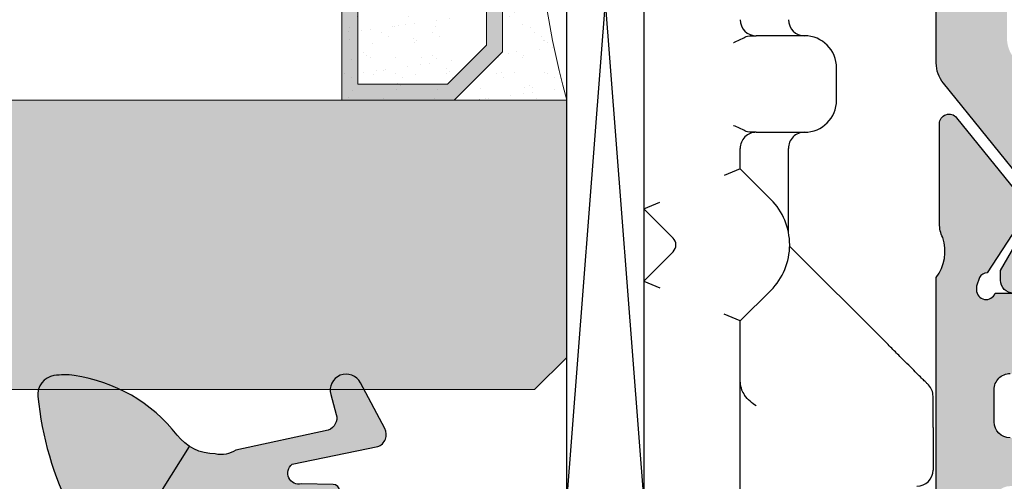
# Model space of a CAD drawing. Units: millimetres. Extents: x -3805 to 9591, y -1770 to 4531.
# Drawn here: x 1741 to 1771, y 670 to 685 of the extents above; entities that cross this region are included whole.
import ezdxf

# ---------------------------------------------------------------- set-up
doc = ezdxf.new("R2010")
doc.units = ezdxf.units.MM
doc.header["$LTSCALE"] = 0.838525
doc.layers.get('Defpoints').update_dxf_attribs({"lineweight": 5})
for name, color, linetype in [('acc', 252, 'Continuous'), ('arcering 254', 254, 'Continuous'), ('arcering_foam', 9, 'Continuous'), ('arcering_rubber', 253, 'Continuous'), ('glas', 7, 'Continuous'), ('gray', 252, 'Continuous')]:
    doc.layers.add(name, color=color, linetype=linetype)

# ---------------------------------------------------------------- blocks, each defined once
blk = doc.blocks.new('A-06-100')
at = {"layer": 'acc'}
for p, q in [((7.190503354086017, 8.999999999993037), (0.7060333287059608, 9.000000000019654)), ((10.27573593098495, 8.99999999998498), (7.190503354086017, 8.999999999993037)), ((10.27573593098495, 8.99999999998498), (10.06862914979786, 8.49999999998552)), ((11.18786796534093, 8.087867965629016), (10.27573593098495, 8.99999999998498)), ((12.52426406840882, 8.99999999998498), (11.61213203405285, 8.087867965629016)), ((12.52426406840882, 8.999999999984986), (12.73137084959543, 8.499999999985043)), ((36.79289321850277, 8.999999999992482), (12.52426406840882, 8.99999999998498)), ((9.033095243865658, 5.999999999984979), (9.240202025053149, 6.499999999984038)), ((13.76690475552809, 5.999999999984979), (13.55979797434148, 6.499999999984908)), ((0.7060333286971501, 6.000000000039641), (7.190503354077206, 5.999999999993349)), ((7.190503354077206, 5.999999999993349), (9.033095243865658, 5.999999999984976)), ((9.033095243865658, 5.999999999984976), (9.98578643732378, 5.04730880652685)), ((12.81421356206999, 5.047308806526853), (13.76690475552809, 5.999999999984976)), ((13.76690475552809, 5.999999999984976), (14.39999999999983, 5.999999999985192)), ((14.9, 5.499999999985196), (14.9, 3.999999999992621)), ((17.90000000000001, 3.999999999992635), (17.90000000000001, 5.499999999986564)), ((8.33977889253819, 1.439778892546347), (11.36188557916227, 4.461885579143534)), ((11.79042284257824, 4.499999999984297), (14.39999999999983, 4.499999999985196)), ((15.9, 2.999999999992621), (16.90000000000001, 2.999999999992621)), ((5.725842642627439, 0), (4.399999999973685, 6.021849685566849e-12))]:
    blk.add_line(p, q, dxfattribs=at)
for centre, radius, start, end in [((11.39999999969689, 8.299999999984976), 0.299999999999997, 224.9999999999995, 315.0000000000006), ((14.39999999999998, 5.499999999985192), 0.5000000000000064, 0, 90.00000000002113), ((18.39999999999998, 5.499999999986578), 0.4999999999999938, 90.00000000002113, 180), ((11.39999999969689, 6.461522368899935), 1.999999999999997, 224.9999999999997, 315.0000000000005), ((14.39999999999998, 3.999999999985196), 0.4999999999999982, 0, 90.00000000002113), ((18.40000000000001, 3.999999999986574), 0.4999999999999948, 90.00000000002113, 180), ((15.9, 3.999999999992621), 0.9999999999999999, 180, 270), ((16.90000000000001, 3.999999999992617), 1, 270, 0), ((4.399999999975959, 0.5000000000060183), 0.5, 180, 269.9999999997394), ((6.692893218789377, 0.4999999999956053), 0.4999999999999989, 269.9999999997394, 314.9999999997445)]:
    blk.add_arc(centre, radius, start, end, dxfattribs=at)
for points, knots in [([(14.94119610014132, 5.853553390585901), (14.96741202077771, 5.901994095590503), (14.99647805986024, 5.959451732142341), (15.05277872662239, 6.07974217498451), (15.07984114908788, 6.141401556422061), (15.10622766303842, 6.204985390962822), (15.10666739655346, 6.206046012856813), (15.10710678117911, 6.207106781179178)], [0, 0, 0, 0, 0.02200511410502008, 0.02200511410502008, 0.04226970793470405, 0.04226970793470405, 0.04261341588203458, 0.04261341588203458, 0.04261341588203458, 0.04261341588203458]), ([(17.69289321881951, 6.207106781179178), (17.69333260344516, 6.20604601285681), (17.69377233696019, 6.204985390962825), (17.72015885091093, 6.141401556421769), (17.74722127337651, 6.079742174984272), (17.80352194013867, 5.959451732142398), (17.83258797922127, 5.901994095590521), (17.85880389985775, 5.853553390585898)], [-0.0003444502075336667, -0.0003444502075336667, -0.0003444502075336667, -0.0003444502075336667, 0, 0, 0.0203083565697043, 0.0203083565697043, 0.04236099218432689, 0.04236099218432689, 0.04236099218432689, 0.04236099218432689]), ([(6.392156741647822, 5.499999999996973), (6.392814532641379, 5.501012735482789), (6.393473852999504, 5.502025475558263), (6.436423652066763, 5.567845014060026), (6.485798120452356, 5.633878217310546), (6.594708140795062, 5.756297261437055), (6.656069808524647, 5.815149420202218), (6.72287565553256, 5.865033670648998)], [-0.05103386287153989, -0.05103386287153989, -0.05103386287153989, -0.05103386287153989, -0.0506334895959525, -0.0506334895959525, -0.02501262415935667, -0.02501262415935667, 0, 0, 0, 0]), ([(7.132050807569781, 5.999999999993612), (7.055904780870405, 5.99999999999396), (6.965998663216707, 5.98368059318306), (6.837228479805331, 5.936472446093767), (6.774384845148431, 5.903495832722996), (6.72287565553256, 5.865033670648998)], [0.07865124379685819, 0.07865124379685819, 0.07865124379685819, 0.07865124379685819, 0.1014950518066661, 0.1014950518066661, 0.1197965137056316, 0.1197965137056316, 0.1197965137056316, 0.1197965137056316]), ([(14.9, 5.499999999992617), (14.8999999999987, 5.585670872777946), (14.89551458512915, 5.688426983476035), (14.91832695601587, 5.798840550646393), (14.92705657958191, 5.827426963296709), (14.94119610014132, 5.853553390585901)], [0.1851920556327535, 0.1851920556327535, 0.1851920556327535, 0.1851920556327535, 0.2215391286907608, 0.2215391286907608, 0.2325338387703142, 0.2325338387703142, 0.2325338387703142, 0.2325338387703142]), ([(17.85880389985775, 5.853553390585898), (17.87294342041722, 5.827426963296723), (17.88167304398328, 5.798840550646418), (17.90448541487029, 5.688426983476074), (17.90000000000103, 5.58567087277796), (17.90000000000001, 5.49999999999261)], [0.1378502724957297, 0.1378502724957297, 0.1378502724957297, 0.1378502724957297, 0.1488449825752816, 0.1488449825752816, 0.1851920556332957, 0.1851920556332957, 0.1851920556332957, 0.1851920556332957])]:
    blk.add_open_spline(points, degree=3, knots=knots, dxfattribs=at)
for points in [[(7.046446609381062, 0.1464466094007548), (7.046446609381062, 0.1464466094007548), (8.33977889253819, 1.439778892546347)], [(5.725842642627439, 0), (6.692893218787104, -4.391154106997419e-12), (6.692893218787104, -4.391154106997419e-12)]]:
    blk.add_open_spline(points, degree=2, dxfattribs=at)
blk = doc.blocks.new('P-06-210')
h = blk.add_hatch(color=1)
h.dxf.hatch_style = 1
edge = h.paths.add_edge_path()
edge.add_arc((45.14863318161867, 7.049999999888094), 1.999999999999974, 89.99999999999858, 128.9999999999993, ccw=False)
edge.add_line((45.14863318161872, 9.049999999888069), (45.48660254037841, 9.049999999888069))
edge.add_arc((45.48660254037842, 10.24999999988806), 1.199999999999996, 269.9999999999996, 299.9999999999994)
edge.add_line((46.08660254037841, 9.210769515346737), (47.79999999999995, 10.19999999988807))
edge.add_line((47.79999999999995, 10.19999999988807), (48.09999999999997, 10.19999999988807))
edge.add_arc((48.09999999999997, 9.799999999888069), 0.4000000000000057, 0, 90, ccw=False)
edge.add_line((48.49999999999997, 9.799999999888069), (48.49999999999997, 9.199999999888046))
edge.add_line((48.49999999999997, 9.199999999888046), (48.39999999999998, 9.199999999888046))
edge.add_line((48.39999999999998, 9.199999999888046), (48.39999999999998, 8.624999999888086))
edge.add_line((48.39999999999998, 8.624999999888086), (47.99047375096555, 8.624999999888058))
edge.add_arc((47.69999999999999, 8.099999999888073), 0.5999999999999883, 61.04497562813908, 298.9550243718579)
edge.add_line((47.99047375096552, 7.574999999888075), (48.39999999999998, 7.574999999888075))
edge.add_line((48.39999999999998, 7.574999999888075), (48.39999999999998, 6.999999999888058))
edge.add_line((48.39999999999998, 6.999999999888058), (48.49999999999997, 6.999999999888058))
edge.add_line((48.49999999999997, 6.999999999888058), (48.49999999999997, 6.399999999888092))
edge.add_arc((48.09999999999995, 6.399999999888077), 0.4000000000000199, -89.99999999999801, 1.9895196601282805e-12, ccw=False)
edge.add_line((48.09999999999997, 5.999999999888058), (47.79999999999995, 5.999999999888058))
edge.add_line((47.79999999999995, 5.999999999888058), (46.0973720558371, 6.983012701780279))
edge.add_arc((45.84737205583709, 6.54999999988811), 0.49999999999996, 59.9999999999964, 89.99999999999919)
edge.add_line((45.8473720558371, 7.049999999888069), (45.64349561369724, 7.049999999888069))
edge.add_arc((45.64349561369721, 6.549999999888064), 0.5000000000000053, 89.99999999999675, 128.9999999999978)
edge.add_line((45.3288354181723, 6.938572980616566), (41.97520181851908, 4.222854038431091))
edge.add_arc((41.34588142746927, 4.999999999887992), 0.9999999999999323, 270, 309.0000000000016, ccw=False)
edge.add_line((41.34588142746927, 3.999999999888058), (25.65411857253068, 3.999999999888058))
edge.add_arc((25.65411857253073, 4.999999999888108), 1.000000000000051, 230.9999999999981, 269.99999999999716, ccw=False)
edge.add_line((25.02479818148083, 4.22285403843112), (21.67116458182764, 6.938572980616566))
edge.add_arc((21.35650438630272, 6.549999999888032), 0.5000000000000362, 51.00000000000387, 90.00000000000244)
edge.add_line((21.3565043863027, 7.049999999888069), (21.15262794416284, 7.049999999888069))
edge.add_arc((21.15262794416282, 6.549999999888139), 0.4999999999999298, 89.99999999999714, 119.9999999999976)
edge.add_line((20.90262794416287, 6.983012701780307), (19.19999999999999, 5.999999999888058))
edge.add_line((19.19999999999999, 5.999999999888058), (18.89999999999998, 5.999999999888086))
edge.add_arc((18.89999999999998, 6.399999999888092), 0.4000000000000057, 180, 270, ccw=False)
edge.add_line((18.49999999999997, 6.399999999888092), (18.49999999999997, 6.999999999888058))
edge.add_line((18.49999999999997, 6.999999999888058), (18.59999999999997, 6.999999999888058))
edge.add_line((18.59999999999997, 6.999999999888058), (18.59999999999997, 7.574999999888075))
edge.add_line((18.59999999999997, 7.574999999888075), (19.00952624903442, 7.574999999888046))
edge.add_arc((19.29999999999998, 8.099999999888066), 0.6000000000000194, 241.0449756281407, 478.9550243718592)
edge.add_line((19.00952624903442, 8.624999999888086), (18.59999999999997, 8.624999999888086))
edge.add_line((18.59999999999997, 8.624999999888086), (18.59999999999997, 9.199999999888046))
edge.add_line((18.59999999999997, 9.199999999888046), (18.49999999999997, 9.199999999888046))
edge.add_line((18.49999999999997, 9.199999999888046), (18.49999999999997, 9.799999999888069))
edge.add_arc((18.89999999999998, 9.799999999888069), 0.4000000000000057, 90, 180, ccw=False)
edge.add_line((18.89999999999998, 10.19999999988807), (19.19999999999999, 10.19999999988807))
edge.add_line((19.19999999999999, 10.19999999988807), (20.91339745962154, 9.210769515346765))
edge.add_arc((21.51339745962157, 10.24999999988805), 1.19999999999998, 239.9999999999976, 269.9999999999982)
edge.add_line((21.51339745962153, 9.049999999888069), (21.85136681838122, 9.049999999888069))
edge.add_arc((21.85136681838125, 7.049999999888114), 1.999999999999955, 51.0000000000004, 90.00000000000068, ccw=False)
edge.add_line((23.11000760048088, 8.60429192280203), (25.80385904104838, 6.42285403843108))
edge.add_arc((26.43317943209817, 7.19999999988802), 0.9999999999999447, 231.0000000000011, 270.0000000000016)
edge.add_line((26.4331794320982, 6.199999999888075), (40.56682056790174, 6.199999999888075))
edge.add_arc((40.56682056790175, 7.199999999888005), 0.9999999999999307, 269.9999999999996, 308.9999999999991)
edge.add_line((41.19614095895153, 6.42285403843108), (43.88999239951903, 8.60429192280203))
edge = h.paths.add_edge_path()
edge.add_arc((21.85136681838119, 39.45000000000019), 2.000000000000021, 270.0000000000009, 309.00000000000017, ccw=False)
edge.add_line((21.85136681838122, 37.45000000000017), (21.51339745962153, 37.4500000000002))
edge.add_arc((21.51339745962155, 36.25000000000017), 1.200000000000031, 90.00000000000118, 120.0000000000017)
edge.add_line((20.91339745962151, 37.28923048454151), (19.19999999999999, 36.3000000000002))
edge.add_line((19.19999999999999, 36.3000000000002), (18.89999999999998, 36.30000000000017))
edge.add_arc((18.89999999999998, 36.70000000000017), 0.4000000000000057, 180, 270, ccw=False)
edge.add_line((18.49999999999997, 36.70000000000017), (18.49999999999997, 37.3000000000002))
edge.add_line((18.49999999999997, 37.3000000000002), (18.59999999999997, 37.3000000000002))
edge.add_line((18.59999999999997, 37.3000000000002), (18.59999999999997, 37.87500000000018))
edge.add_line((18.59999999999997, 37.87500000000018), (19.00952624903442, 37.87500000000018))
edge.add_arc((19.29999999999997, 38.40000000000018), 0.5999999999999859, 241.0449756281409, 478.9550243718591)
edge.add_line((19.00952624903442, 38.92500000000017), (18.59999999999997, 38.92500000000017))
edge.add_line((18.59999999999997, 38.92500000000017), (18.59999999999997, 39.50000000000018))
edge.add_line((18.59999999999997, 39.50000000000018), (18.49999999999997, 39.50000000000018))
edge.add_line((18.49999999999997, 39.50000000000018), (18.49999999999997, 40.10000000000018))
edge.add_arc((18.89999999999996, 40.10000000000016), 0.3999999999999915, 89.99999999999801, 179.999999999998, ccw=False)
edge.add_line((18.89999999999998, 40.50000000000016), (19.19999999999999, 40.50000000000016))
edge.add_line((19.19999999999999, 40.50000000000016), (20.90262794416284, 39.51698729810796))
edge.add_arc((21.15262794416281, 39.95000000000019), 0.4999999999999846, 240.0000000000041, 270.0000000000045)
edge.add_line((21.15262794416284, 39.4500000000002), (21.3565043863027, 39.45000000000017))
edge.add_arc((21.35650438630267, 39.95000000000017), 0.5, 270.0000000000037, 309.0000000000031)
edge.add_line((21.67116458182761, 39.5614270192717), (25.0247981814808, 42.27714596145715))
edge.add_arc((25.65411857253069, 41.50000000000019), 1.00000000000002, 90.00000000000227, 129.0000000000024, ccw=False)
edge.add_line((25.65411857253065, 42.50000000000021), (41.34588142746921, 42.50000000000018))
edge.add_arc((41.34588142746918, 41.50000000000017), 1.000000000000014, 51.000000000000114, 89.99999999999841, ccw=False)
edge.add_line((41.97520181851903, 42.27714596145715), (45.32883541817222, 39.56142701927168))
edge.add_arc((45.64349561369708, 39.95000000000019), 0.4999999999999869, 231.0000000000066, 270.0000000000049)
edge.add_line((45.64349561369713, 39.4500000000002), (45.84737205583701, 39.45000000000017))
edge.add_arc((45.84737205583699, 39.9500000000002), 0.5000000000000284, 270.0000000000024, 300.000000000001)
edge.add_line((46.09737205583701, 39.51698729810796), (47.7999999999999, 40.50000000000016))
edge.add_line((47.7999999999999, 40.50000000000016), (48.09999999999988, 40.50000000000018))
edge.add_arc((48.09999999999988, 40.10000000000018), 0.4000000000000057, 0, 90, ccw=False)
edge.add_line((48.49999999999989, 40.10000000000018), (48.49999999999989, 39.50000000000018))
edge.add_line((48.49999999999989, 39.50000000000018), (48.39999999999989, 39.50000000000018))
edge.add_line((48.39999999999989, 39.50000000000018), (48.39999999999989, 38.92500000000017))
edge.add_line((48.39999999999989, 38.92500000000017), (47.99047375096541, 38.9250000000002))
edge.add_arc((47.6999999999999, 38.40000000000018), 0.5999999999999919, 61.04497562814547, 298.9550243718606)
edge.add_line((47.99047375096546, 37.87500000000018), (48.39999999999989, 37.87500000000018))
edge.add_line((48.39999999999989, 37.87500000000018), (48.39999999999989, 37.3000000000002))
edge.add_line((48.39999999999989, 37.3000000000002), (48.49999999999989, 37.3000000000002))
edge.add_line((48.49999999999989, 37.3000000000002), (48.49999999999989, 36.70000000000017))
edge.add_arc((48.09999999999989, 36.70000000000019), 0.3999999999999915, 269.99999999999795, 359.99999999999795, ccw=False)
edge.add_line((48.09999999999988, 36.3000000000002), (47.7999999999999, 36.3000000000002))
edge.add_line((47.7999999999999, 36.3000000000002), (46.08660254037832, 37.28923048454153))
edge.add_arc((45.48660254037841, 36.25000000000026), 1.199999999999916, 60.00000000000231, 90.00000000000375)
edge.add_line((45.48660254037833, 37.45000000000017), (45.14863318161864, 37.4500000000002))
edge.add_arc((45.14863318161862, 39.45000000000012), 1.999999999999915, 231.0000000000001, 270.0000000000004, ccw=False)
edge.add_line((43.889992399519, 37.89570807708624), (41.1961409589515, 40.07714596145716))
edge.add_arc((40.56682056790172, 39.30000000000025), 0.9999999999999223, 51.00000000000057, 90.00000000000203)
edge.add_line((40.56682056790169, 40.30000000000017), (26.4331794320982, 40.30000000000017))
edge.add_arc((26.43317943209818, 39.3000000000002), 0.9999999999999716, 89.99999999999899, 128.9999999999984)
edge.add_line((25.80385904104838, 40.07714596145716), (23.11000760048088, 37.89570807708624))
at = {"layer": 'arcering 254'}
h = blk.add_hatch(color=256, dxfattribs=at)
h.dxf.hatch_style = 1
edge = h.paths.add_edge_path()
edge.add_arc((6.867949192431089, 67.99999999999999), 1, 90.00000000000108, 119.99999999999571, ccw=False)
edge.add_line((6.86794919243107, 68.99999999999999), (11.00000000000045, 68.99999999988772))
edge.add_arc((11.00000000000045, 68.49999999988772), 0.5, 0, 90, ccw=False)
edge.add_line((11.50000000000045, 68.49999999988772), (11.50000000000043, 66.7875644345891))
edge.add_arc((11.20000000000057, 66.78756443458909), 0.299999999999855, -74.99999999996697, 2.6716406864579767e-12, ccw=False)
edge.add_line((11.27764571353146, 66.49778668670255), (10.57764571353127, 66.3102222520004))
edge.add_arc((10.5000000000003, 66.59999999988698), 0.2999999999999137, 180.0000000000054, 285.00000000004593, ccw=False)
edge.add_line((10.20000000000039, 66.59999999988695), (10.20000000000047, 67.19999999988725))
edge.add_arc((9.900000000000517, 67.19999999988725), 0.2999999999999545, 0, 90)
edge.add_line((9.900000000000517, 67.49999999988721), (8.800000000000182, 67.49999999988721))
edge.add_arc((8.800000000000182, 67.19999999988725), 0.2999999999999545, 90, 180)
edge.add_line((8.500000000000227, 67.19999999988725), (8.500000000000227, 61.89999999988713))
edge.add_arc((8.80000000000019, 61.89999999988714), 0.2999999999999634, 180.0000000000013, 269.9999999999983)
edge.add_line((8.800000000000182, 61.59999999988717), (9.900000000000517, 61.59999999988717))
edge.add_arc((9.900000000000425, 61.89999999988711), 0.2999999999999332, 270.0000000000176, 360.000000000004)
edge.add_line((10.20000000000036, 61.89999999988713), (10.20000000000036, 62.49999999988738))
edge.add_arc((10.50000000000035, 62.49999999988738), 0.2999999999999936, 74.9999999999622, 180, ccw=False)
edge.add_line((10.5776457135313, 62.78977774777404), (11.27764571353146, 62.60221331307189))
edge.add_arc((11.20000000000049, 62.31243556518526), 0.2999999999999617, -6.821210263296962e-12, 74.99999999995651, ccw=False)
edge.add_line((11.50000000000045, 62.31243556518523), (11.50000000000043, 59.39999999988713))
edge.add_arc((11.20000000000049, 59.39999999988711), 0.2999999999999403, -89.99999999999733, 2.6716406864579767e-12, ccw=False)
edge.add_line((11.2000000000005, 59.09999999988717), (10.31129697875213, 59.09999999988717))
edge.add_arc((10.31129697875219, 59.39999999988713), 0.2999999999999545, 181.0544045034788, 269.9999999999885, ccw=False)
edge.add_line((10.01134777694267, 59.39447946243074), (10.00010162219016, 60.0055205373436))
edge.add_arc((9.700152420380588, 59.99999999988709), 0.3000000000000111, 1.054404503500256, 89.99999999999967)
edge.add_line((9.70015242038059, 60.29999999988711), (8.800000000000182, 60.29999999988722))
edge.add_arc((8.800000000000304, 59.99999999988717), 0.3000000000000469, 90.00000000002339, 181.0544045034825)
edge.add_line((8.5000507981907, 59.99447946243076), (8.800050798182042, 43.69447946244348))
edge.add_arc((9.100000000002654, 43.69999999989791), 0.3000000000110129, 181.0544045030653, 269.9999999995626)
edge.add_line((9.100000000000364, 43.3999999998869), (10.00015242035442, 43.39999999988687))
edge.add_arc((10.00015242035438, 43.6999999999), 0.300000000013128, 270.0000000000081, 361.0544045034786)
edge.add_line((10.30010162217707, 43.70552053735663), (10.28926188736045, 44.29447946241741))
edge.add_arc((10.5892110891832, 44.29999999987398), 0.3000000000131907, 89.99999999999898, 181.0544045034662, ccw=False)
edge.add_line((10.58921108918321, 44.59999999988717), (11.20000000000047, 44.5999999998872))
edge.add_arc((11.20000000000047, 44.29999999988722), 0.2999999999999829, 0, 90, ccw=False)
edge.add_line((11.50000000000045, 44.29999999988722), (11.50000000000045, 43.69498743699593))
edge.add_arc((9.899999999997505, 43.69498743699592), 1.60000000000295, -33.5573097619191, 2.8421709430404007e-13, ccw=False)
edge.add_arc((11.39999999999997, 42.69999999988771), 0.1999999999999898, 146.442690238077, 270.000000000001)
edge.add_line((11.39999999999998, 42.49999999988772), (18.98074175964413, 42.49999999999999))
edge.add_arc((19.79619988853752, 43.59703410708261), 1.366914698172813, 233.3754785229743, 288.3834915147452)
edge.add_arc((20.6601440120219, 41.39841253814372), 0.9999999999993547, 89.99824117262432, 115.6487264359532, ccw=False)
edge.add_line((20.66017470935057, 42.39841253767192), (23.76482585324803, 42.39831723317526))
edge.add_arc((23.76481664404941, 42.0983172333008), 0.3000000000158074, -51.00175882738722, 89.99824117262108, ccw=False)
edge.add_line((23.9536056043938, 41.86516764942478), (21.06249363772514, 39.52413828384486))
edge.add_arc((20.93663433083583, 39.67957133975419), 0.1999999999999266, 132.9982411724582, 308.99824117251256, ccw=False)
edge.add_line((20.80023914900906, 39.82584626711501), (19.12680930031041, 40.91265735303291))
edge.add_arc((18.82691435585796, 40.90471869495963), 0.3000000000002418, 1.516349013760765, 56.99824117269033)
edge.add_line((18.99031378976915, 41.15631484953606), (18.71116192903492, 41.24999999999982))
edge.add_line((18.71116192903492, 41.24999999999982), (18.60000000000036, 41.25000000000047))
edge.add_arc((18.60000000000015, 40.95000000000025), 0.3000000000002174, 89.99999999995998, 250.5287793654928)
edge.add_line((18.5, 40.66715728752546), (18.49999999999997, 36.88284271247473))
edge.add_arc((18.60000000000058, 36.60000000000026), 0.3000000000000606, 109.4712206346092, 269.9999999999593)
edge.add_line((18.60000000000036, 36.3000000000002), (19.30000000000018, 36.3000000000002))
edge.add_line((19.30000000000018, 36.3000000000002), (20.60000077227394, 37.05055579581925))
edge.add_arc((20.79999999999997, 37.05000000000025), 0.2000000000000003, 0, 179.8407760215614, ccw=False)
edge.add_line((20.99999999999997, 37.05000000000025), (20.99999999999997, 35.60717967697259))
edge.add_arc((19.50000000000001, 35.60717967697255), 1.499999999999957, -59.999999999999716, 1.5916157281026244e-12, ccw=False)
edge.add_line((20.25, 34.30814157129593), (18.54999999999998, 33.32664611367359))
edge.add_arc((19.3, 32.02760800799692), 1.500000000000023, 120.0000000000004, 180.0000000000005)
edge.add_line((17.79999999999998, 32.0276080079969), (17.80000000000001, 14.47239199200332))
edge.add_arc((19.29999999999999, 14.4723919920033), 1.499999999999982, 179.9999999999991, 239.9999999999992)
edge.add_line((18.54999999999998, 13.17335388632666), (20.25000000000011, 12.19185842870423))
edge.add_arc((19.50000000000023, 10.89282032302778), 1.499999999999766, -1.1368683772161603e-13, 60.00000000000023, ccw=False)
edge.add_line((21, 10.89282032302777), (20.99999999999997, 9.44999999999997))
edge.add_arc((20.79999999999999, 9.449999999999973), 0.1999999999999851, 180.1592239784391, 359.9999999999995, ccw=False)
edge.add_line((20.60000077227397, 9.449444204180974), (19.30000000000018, 10.19999999988796))
edge.add_line((19.30000000000018, 10.19999999988796), (18.60000000000036, 10.19999999988819))
edge.add_arc((18.60000000000036, 9.899999999888072), 0.3000000000001162, 89.99999999999933, 250.5287793654441)
edge.add_line((18.5, 9.617157287413459), (18.5, 5.832842712362872))
edge.add_arc((18.59999999999988, 5.54999999988841), 0.2999999999998123, 109.4712206344792, 270.0000000000054)
edge.add_line((18.59999999999991, 5.249999999888598), (18.71116192903401, 5.249999999888598))
edge.add_line((18.71116192903401, 5.249999999888598), (18.9903119462742, 5.343683953103277))
edge.add_arc((18.82691435585651, 5.595281304929816), 0.3000000000007286, 303.0013390110348, 358.4832311699527)
edge.add_line((19.12680924213345, 5.587340449473555), (20.80024705404352, 6.674139273846986))
edge.add_arc((20.93664330764939, 6.820413201811711), 0.1999999999998656, 51.001339011014124, 227.0013390110196, ccw=False)
edge.add_line((21.06250375342123, 6.975845335523058), (23.95359856690999, 4.634794786291092))
edge.add_arc((23.76480789825229, 4.401646585723554), 0.3000000000001704, -89.9986609889088, 51.00133901108342, ccw=False)
edge.add_line((23.76481490929797, 4.101646585805309), (20.66016376474332, 4.101574029635469))
edge.add_arc((20.66014039459049, 5.101574029362126), 0.9999999999997398, 244.35085374778322, 270.0013390111235, ccw=False)
edge.add_arc((19.79618359776775, 2.902978837921791), 1.366894590364854, 71.61596033766294, 126.6242971508761)
edge.add_line((18.98074175964121, 3.999999999887915), (17.80000000000018, 3.999999999887915))
edge.add_arc((17.79999999999977, 3.699999999888147), 0.299999999999768, 89.9999999999206, 179.9999999999922)
edge.add_line((17.5, 3.699999999888188), (17.50000000000045, 0.500000000000238))
edge.add_arc((17.00000000000045, 0.500000000000238), 0.5, -90, 0, ccw=False)
edge.add_line((17.00000000000045, 2.380318164796336e-13), (14.30000000000018, 2.380318164796336e-13))
edge.add_arc((14.30000000000017, 0.5000000000002522), 0.5000000000000142, 180.0000000000016, 270.0000000000016, ccw=False)
edge.add_line((13.80000000000015, 0.500000000000238), (13.80000000000018, 1.099999999996964))
edge.add_arc((14.30000000000017, 1.099999999996978), 0.4999999999999858, 89.99999999998528, 180.0000000000016, ccw=False)
edge.add_line((14.3000000000003, 1.599999999996964), (15.40000000000018, 1.59999999999668))
edge.add_arc((15.40000000000029, 1.899999999996746), 0.3000000000000664, 269.9999999999779, 359.9999999999949)
edge.add_line((15.70000000000036, 1.899999999996719), (15.70000000000005, 4.699999999887961))
edge.add_arc((15.40000000000008, 4.699999999887975), 0.2999999999999687, 359.9999999999973, 449.9999999999973)
edge.add_line((15.40000000000009, 4.999999999887944), (9.050000000000153, 4.999999999887944))
edge.add_line((9.050000000000153, 4.999999999887944), (8.750000000000227, 5.29999999988787))
edge.add_line((8.750000000000227, 5.29999999988787), (8.450000000000273, 4.999999999887944))
edge.add_line((8.450000000000273, 4.999999999887944), (2.100000000000364, 4.999999999887915))
edge.add_arc((2.100000000000522, 4.69999999988803), 0.2999999999998852, 90.00000000003018, 180.0000000000132)
edge.add_line((1.800000000000637, 4.699999999887961), (1.800000000000182, 1.900000000000357))
edge.add_arc((2.100000000000364, 1.900000000000357), 0.3000000000001819, 180, 270)
edge.add_line((2.100000000000364, 1.600000000000176), (3.300000000000182, 1.599999999999948))
edge.add_arc((3.300000000000182, 1.099999999999948), 0.5, 0, 90, ccw=False)
edge.add_line((3.800000000000182, 1.099999999999948), (3.800000000000182, 0.500000000000238))
edge.add_arc((3.300000000000196, 0.5000000000002522), 0.4999999999999858, 269.99999999999835, 359.99999999999835, ccw=False)
edge.add_line((3.300000000000182, 2.664535259100376e-13), (0.5, 3.907985046680551e-14))
edge.add_arc((0.5, 0.5000000000000391), 0.5, 180, 270, ccw=False)
edge.add_line((0, 0.5000000000000391), (0, 64.61213795415885))
edge.add_arc((0.9999999999999777, 64.61213795415885), 0.9999999999999777, 119.9999999999994, 180, ccw=False)
edge.add_line((0.5, 65.47816335794327), (6.367949192431155, 68.86602540378446))
edge = h.paths.add_edge_path(flags=16)
edge.add_arc((3.300000000000182, 40.20000000000032), 0.5, 0, 90, ccw=False)
edge.add_line((3.800000000000182, 40.20000000000032), (3.800000000000153, 39.50000000000016))
edge.add_arc((4.100000000000151, 39.50000000000017), 0.2999999999999972, 180.0000000000027, 269.9999999999756)
edge.add_line((4.100000000000023, 39.20000000000017), (5.000000000000028, 39.19999999999975))
edge.add_arc((5.000000000000171, 39.49999999999976), 0.3000000000000114, 269.9999999999729, 360)
edge.add_line((5.300000000000182, 39.49999999999976), (5.300000000000182, 40.19999999999966))
edge.add_arc((5.800000000000168, 40.19999999999965), 0.4999999999999858, 89.99999999999841, 179.9999999999984, ccw=False)
edge.add_line((5.800000000000182, 40.69999999999963), (12, 40.69999999999963))
edge.add_arc((12, 40.19999999999963), 0.5, 0, 90, ccw=False)
edge.add_line((12.5, 40.19999999999963), (12.5, 39.49999999999962))
edge.add_arc((12.79999999999997, 39.49999999999961), 0.2999999999999741, 179.9999999999987, 270.0000000000017)
edge.add_line((12.79999999999998, 39.19999999999963), (13.69999999999999, 39.19999999999963))
edge.add_arc((13.7, 39.49999999999963), 0.2999999999999972, 269.9999999999972, 359.9999999999973)
edge.add_line((14, 39.49999999999962), (14, 40.1999999999998))
edge.add_arc((14.49999999999999, 40.19999999999982), 0.4999999999999858, 90.0000000000179, 180.0000000000016, ccw=False)
edge.add_line((14.49999999999983, 40.6999999999998), (15.49999999999983, 40.70000000000014))
edge.add_arc((15.5, 40.20000000000015), 0.4999999999999929, -7.958078640513122e-13, 90.00000000002001, ccw=False)
edge.add_line((16, 40.20000000000014), (16, 39.17979589711358))
edge.add_arc((16.50000000000001, 39.17979589711354), 0.5000000000000071, 179.9999999999959, 258.4630409671911)
edge.add_arc((16.30000000000019, 38.20000000000024), 0.4999999999999908, 2.3874235921539366e-12, 78.4630409671995, ccw=False)
edge.add_line((16.80000000000018, 38.20000000000026), (16.80000000000018, 34.18167393085095))
edge.add_arc((19.30000000000001, 32.02760800799693), 3.300000000000011, 139.2509456225249, 180)
edge.add_line((16, 32.02760800799693), (16, 14.47239199200332))
edge.add_arc((19.29999999999997, 14.4723919920033), 3.299999999999969, 179.9999999999997, 220.7490543774754)
edge.add_line((16.80000000000018, 12.3183260691493), (16.80000000000018, 9.299999999887898))
edge.add_arc((16.3000000000002, 9.29999999988791), 0.4999999999999858, 281.53695903280345, 359.9999999999986, ccw=False)
edge.add_arc((16.49999999999998, 8.320204102774632), 0.4999999999999762, 101.5369590328025, 179.9999999999996)
edge.add_line((16, 8.320204102774635), (16, 6.799999999887898))
edge.add_line((16, 6.799999999887898), (1.800000000000182, 6.799999999887898))
edge.add_line((1.800000000000182, 6.799999999887898), (1.800000000000182, 40.20000000000032))
edge.add_arc((2.300000000000187, 40.20000000000031), 0.5000000000000053, 89.99999999999739, 179.9999999999992, ccw=False)
edge.add_line((2.30000000000021, 40.70000000000032), (3.300000000000182, 40.70000000000032))
edge = h.paths.add_edge_path(flags=16)
edge.add_line((1.849999999999937, 64.41006535994221), (6.549999999939985, 67.12361162509892))
edge.add_arc((6.799999999960191, 66.69059892317169), 0.5000000000404192, 0, 119.99999999999949, ccw=False)
edge.add_line((7.300000000000608, 66.69059892317169), (7.300000000000637, 42.80000000000022))
edge.add_arc((6.800000000000628, 42.80000000000023), 0.5000000000000089, 270.000000000001, 359.9999999999992, ccw=False)
edge.add_line((6.800000000000637, 42.30000000000022), (2.099999999999909, 42.30000000000025))
edge.add_arc((2.099999999999895, 42.80000000000024), 0.4999999999999858, 180.0000000000016, 270.0000000000016, ccw=False)
edge.add_line((1.599999999999909, 42.80000000000022), (1.599999999999909, 63.97705265804994))
edge.add_arc((2.099999999999993, 63.97705265804993), 0.5000000000000835, 120.0000000000019, 179.9999999999984, ccw=False)
edge = h.paths.add_edge_path()
edge.add_arc((66.69999999999987, 0.5000000000003233), 0.5, 180, 270, ccw=False)
edge.add_line((66.19999999999987, 0.5000000000003233), (66.19999999999987, 1.099999999998868))
edge.add_arc((66.69999999999987, 1.099999999998868), 0.5, 90, 180, ccw=False)
edge.add_line((66.69999999999987, 1.599999999998868), (67.90000000000015, 1.599999999998641))
edge.add_arc((67.89999999999992, 1.899999999998595), 0.2999999999999545, 270.0000000000434, 360.0000000000434)
edge.add_line((68.19999999999987, 1.899999999998823), (68.19999999999985, 4.699999999888274))
edge.add_arc((67.90000000000013, 4.699999999888291), 0.2999999999997129, 359.9999999999966, 450.0000000000027)
edge.add_line((67.90000000000012, 4.999999999888001), (61.55000000000021, 4.999999999887972))
edge.add_line((61.55000000000021, 4.999999999887972), (61.25000000000003, 5.299999999887955))
edge.add_line((61.25000000000003, 5.299999999887955), (60.9500000000001, 4.999999999887972))
edge.add_line((60.9500000000001, 4.999999999887972), (54.60000000000016, 4.999999999887944))
edge.add_arc((54.60000000000033, 4.699999999888082), 0.2999999999998622, 90.0000000000312, 180.0000000000176)
edge.add_line((54.30000000000047, 4.699999999887989), (54.30000000000047, 1.899999999998595))
edge.add_arc((54.60000000000048, 1.899999999998595), 0.3000000000000114, 180, 269.9999999999458)
edge.add_line((54.60000000000019, 1.599999999998584), (55.7000000000003, 1.599999999996992))
edge.add_arc((55.69999999999986, 1.099999999996975), 0.5000000000000178, 1.9895196601282805e-12, 89.99999999994952, ccw=False)
edge.add_line((56.19999999999987, 1.099999999996992), (56.19999999999987, 0.5000000000002665))
edge.add_arc((55.69999999999987, 0.5000000000002665), 0.5, -90, 0, ccw=False)
edge.add_line((55.69999999999987, 2.664535259100376e-13), (53.00000000000028, 3.907985046680551e-14))
edge.add_arc((53.00000000000028, 0.5000000000000391), 0.5, 180, 270, ccw=False)
edge.add_line((52.50000000000028, 0.5000000000000391), (52.50000000000028, 3.499999999887944))
edge.add_arc((52.0000000000003, 3.49999999988793), 0.4999999999999858, 1.628443996909367e-12, 90.0000000000016)
edge.add_line((52.00000000000028, 3.999999999887915), (48.01925824035771, 3.999999999887915))
edge.add_arc((47.20114916279651, 2.900859050688949), 1.370187318943672, 53.33907032357457, 108.2944072891971)
edge.add_arc((46.3392692189859, 5.103771486245792), 0.9999999999994119, 269.9299925776003, 295.5804778409364, ccw=False)
edge.add_line((46.33804735926822, 4.103772232717244), (43.23339853139694, 4.107565680887188))
edge.add_arc((43.23376508931222, 4.40756545694595), 0.3000000000000217, 128.9299925776064, 269.92999257760533, ccw=False)
edge.add_line((43.04525398193155, 4.640939753718595), (45.939152443762, 6.978523674620202))
edge.add_arc((46.0648265153491, 6.822940810105004), 0.2000000000000843, -47.07000742241621, 128.9299925775849, ccw=False)
edge.add_line((46.20104736321775, 6.676503517703178), (47.87318145621529, 5.587699876073298))
edge.add_arc((48.17308564414378, 5.595281304929), 0.3000000000009022, 181.4481004186487, 236.9299925775754)
edge.add_line((48.00938663427081, 5.3438799641069), (48.28883807057548, 5.25000000000021))
edge.add_line((48.28883807057548, 5.25000000000021), (48.39999999999992, 5.249999999888114))
edge.add_arc((48.39999999999992, 5.549999999888108), 0.2999999999999936, 270, 430.5287793654813)
edge.add_line((48.50000000000006, 5.832842712362673), (48.5, 9.617157287525725))
edge.add_arc((48.40000000000006, 9.900000000000293), 0.2999999999999318, 289.4712206344826, 450)
edge.add_line((48.40000000000006, 10.20000000000023), (47.70000000000027, 10.19999999988796))
edge.add_line((47.70000000000027, 10.19999999988796), (46.39999922772608, 9.449444204180946))
edge.add_arc((46.20000000000002, 9.449999999997925), 0.2000000000000267, 180, 359.84077602213955, ccw=False)
edge.add_line((46, 9.449999999997925), (46.00000000000003, 11.39999999988801))
edge.add_arc((47.00000000005612, 11.39999999994413), 1.00000000005609, 90.0000000032137, 180.0000000032155, ccw=False)
edge.add_line((47.00000000000003, 12.40000000000022), (48.29999999999998, 12.40000000000022))
edge.add_line((48.29999999999998, 12.40000000000022), (48.29999999999987, 34.10000000000012))
edge.add_line((48.29999999999987, 34.10000000000012), (46.99999999999991, 34.10000000000012))
edge.add_arc((46.9999999999999, 35.10000000000014), 1.000000000000014, 180.0000000000008, 270.0000000000008, ccw=False)
edge.add_line((45.99999999999989, 35.10000000000012), (45.99999999999989, 37.05000000000025))
edge.add_arc((46.19999999999989, 37.05000000000024), 0.2000000000000028, 0.15922397843462477, 179.9999999999959, ccw=False)
edge.add_line((46.39999922772591, 37.05055579581922), (47.6999999999997, 36.30000000000017))
edge.add_line((47.6999999999997, 36.30000000000017), (48.39999999999992, 36.30000000000025))
edge.add_arc((48.39999999999991, 36.6000000000002), 0.2999999999999474, 270.0000000000013, 430.528779365517)
edge.add_line((48.49999999999986, 36.88284271247478), (48.49999999999991, 40.66715728752577))
edge.add_arc((48.39999999999974, 40.95000000000053), 0.3000000000001932, 289.4712206345139, 450.0000000000461)
edge.add_line((48.39999999999949, 41.25000000000072), (48.28883807096494, 41.25000000000004))
edge.add_line((48.28883807096494, 41.25000000000004), (48.01023319814286, 41.15666924731543))
edge.add_arc((48.17308564414186, 40.90471869495995), 0.3000000000001529, 122.8772814509253, 178.3591736098666)
edge.add_line((47.87320865446998, 40.91330886756695), (46.19742161623927, 39.83013593701163))
edge.add_arc((46.06070896841045, 39.68415767861816), 0.199999999999901, -129.12271854887427, 46.87728145114448, ccw=False)
edge.add_line((45.93451227426937, 39.52899842369656), (43.04849310656999, 41.87630331618804))
edge.add_arc((43.23778814778285, 42.10904219857093), 0.3000000000010185, 89.87728145100562, 230.8772814510015, ccw=False)
edge.add_line((43.23843070011154, 42.40904151044866), (46.34307472423859, 42.40239184103724))
edge.add_arc((46.34093288314329, 41.40239413478195), 0.9999999999995622, 64.22679618769439, 89.87728145102312, ccw=False)
edge.add_arc((47.22654842695366, 43.54204959809866), 1.318588956594883, 250.0082505355327, 344.9651937780471)
edge.add_line((48.50000000000034, 43.20000000000077), (48.49999999999989, 45.19999999988976))
edge.add_arc((48.20000000000005, 45.19999999988973), 0.2999999999998408, 5.428146656367283e-12, 89.99999999998371)
edge.add_line((48.20000000000013, 45.49999999988957), (47.39999999969845, 45.49999999989491))
edge.add_arc((47.39999999968525, 45.79999999990669), 0.300000000011778, 164.9999999818387, 270.00000000252135, ccw=False)
edge.add_line((47.11022225181176, 45.87764571353235), (47.35137652499947, 46.77764571353104))
edge.add_arc((47.64115427288611, 46.70000000000029), 0.299999999999928, 89.99999999999733, 164.9999999999962, ccw=False)
edge.add_line((47.64115427288613, 47.00000000000021), (51.65884572681244, 46.99999999988795))
edge.add_arc((51.65884572681254, 46.69999999988821), 0.2999999999997414, 15.000000000010573, 90.00000000001762, ccw=False)
edge.add_line((51.94862347469899, 46.77764571341895), (52.18977774789599, 45.87764571342264))
edge.add_arc((51.90000000000262, 45.79999999989512), 0.3000000000055822, -90.00000000059168, 14.999999999073793, ccw=False)
edge.add_line((51.89999999999952, 45.49999999988954), (50.49999999999986, 45.49999999988957))
edge.add_arc((50.49999999999976, 45.19999999988949), 0.3000000000000824, 89.999999999981, 179.999999999981)
edge.add_line((50.19999999999968, 45.19999999988958), (50.1999999999997, 42.80000000000051))
edge.add_arc((50.4999999999999, 42.80000000000047), 0.3000000000001961, 179.9999999999919, 269.9999999999919)
edge.add_line((50.49999999999986, 42.50000000000027), (67.8999999999995, 42.50000000000038))
edge.add_arc((67.89999999999964, 42.80000000000042), 0.3000000000000327, 269.9999999999729, 359.9999999999797)
edge.add_line((68.19999999999968, 42.80000000000031), (68.19999999999968, 45.19999999988967))
edge.add_arc((67.8999999999995, 45.19999999988967), 0.3000000000001819, 0, 90)
edge.add_line((67.8999999999995, 45.49999999988985), (66.4999999999994, 45.49999999988962))
edge.add_arc((66.49999999999942, 45.79999999988951), 0.2999999999998835, 164.9999999999856, 269.99999999999727, ccw=False)
edge.add_line((66.21022225211283, 45.87764571342031), (66.45137652530079, 46.77764571341901))
edge.add_arc((66.74115427318732, 46.69999999988846), 0.2999999999997631, 90.00000000000279, 165.0000000000299, ccw=False)
edge.add_line((66.7411542731873, 46.99999999988823), (69.49999999999983, 46.99999999988829))
edge.add_arc((69.49999999999984, 46.49999999988827), 0.5000000000000142, 1.5916157281026244e-12, 90.00000000000159, ccw=False)
edge.add_line((69.99999999999986, 46.49999999988829), (70.00000000000006, 0.5000000000003553))
edge.add_arc((69.50000000000006, 0.5000000000003517), 0.5, -90, 0, ccw=False)
edge.add_line((69.50000000000006, 3.517186542012496e-13), (66.69999999999987, 3.232969447708456e-13))
edge = h.paths.add_edge_path(flags=16)
edge.add_arc((56.50000000000037, 39.50000000000027), 0.2999999999999829, 179.9999999999946, 269.9999999999946)
edge.add_line((56.50000000000034, 39.20000000000029), (57.40000000000018, 39.20000000000032))
edge.add_arc((57.40000000000013, 39.50000000000031), 0.2999999999999972, 270.0000000000081, 360.0000000000027)
edge.add_line((57.70000000000013, 39.50000000000033), (57.70000000000013, 40.20000000000037))
edge.add_arc((58.20000000000012, 40.20000000000036), 0.4999999999999858, 89.99999999999841, 179.9999999999984, ccw=False)
edge.add_line((58.20000000000013, 40.70000000000034), (64.20000000000016, 40.70000000000043))
edge.add_arc((64.20000000000014, 40.20000000000044), 0.4999999999999858, -1.5916157281026244e-12, 89.99999999999841, ccw=False)
edge.add_line((64.70000000000013, 40.20000000000043), (64.70000000000016, 39.50000000000038))
edge.add_arc((65.00000000000014, 39.50000000000039), 0.2999999999999829, 180.0000000000013, 269.9999999999946)
edge.add_line((65.00000000000011, 39.2000000000004), (65.9000000000002, 39.20000000000034))
edge.add_arc((65.90000000000016, 39.50000000000037), 0.3000000000000256, 270.0000000000081, 360.0000000000027)
edge.add_line((66.20000000000019, 39.50000000000038), (66.20000000000013, 40.20000000000049))
edge.add_arc((66.70000000000012, 40.20000000000047), 0.4999999999999858, 89.99999999999511, 179.9999999999984, ccw=False)
edge.add_line((66.70000000000016, 40.70000000000046), (67.70000000000016, 40.7000000000004))
edge.add_arc((67.70000000000014, 40.20000000000041), 0.4999999999999858, -1.5916157281026244e-12, 89.99999999999841, ccw=False)
edge.add_line((68.20000000000013, 40.2000000000004), (68.20000000000033, 6.799999999887959))
edge.add_line((68.20000000000033, 6.799999999887955), (54.49939015317909, 6.799999999996952))
edge.add_arc((54.49939015317912, 4.700000000018448), 2.099999999978505, 90.00000000000078, 142.020127555288)
edge.add_arc((52.45000000000024, 6.300000000000226), 0.5000000000000077, 269.99999999999756, 322.02012755528654, ccw=False)
edge.add_line((52.45000000000022, 5.800000000000221), (50.80000000000024, 5.799999999887898))
edge.add_arc((50.80000000000022, 6.299999999887913), 0.5000000000000142, 180.0000000000016, 270.0000000000016, ccw=False)
edge.add_line((50.30000000000021, 6.299999999887898), (50.30000000000018, 11.50000000000027))
edge.add_arc((50.80000000000018, 11.50000000000027), 0.5, 90, 180, ccw=False)
edge.add_line((50.80000000000018, 12.00000000000027), (53.70000000000005, 12.00000000000027))
edge.add_arc((53.70000000000018, 12.30000000000032), 0.3000000000000504, 269.9999999999742, 359.9999999999817)
edge.add_line((54.00000000000023, 12.30000000000022), (54.00000000000023, 13.20000000000014))
edge.add_arc((53.70000000000011, 13.20000000000015), 0.300000000000118, 359.9999999999986, 450.0000000000122)
edge.add_line((53.70000000000005, 13.50000000000027), (50.59999999999991, 13.50000000000027))
edge.add_arc((50.59999999999991, 14.00000000000027), 0.5, 180, 270, ccw=False)
edge.add_line((50.09999999999991, 14.00000000000027), (50.09999999999985, 33.49999999988792))
edge.add_arc((50.59999999999985, 33.49999999988792), 0.5, 90, 180, ccw=False)
edge.add_line((50.59999999999985, 33.99999999988792), (53.69999999999993, 33.99999999988792))
edge.add_arc((53.70000000000008, 34.29999999988795), 0.3000000000000327, 269.9999999999715, 359.9999999999797)
edge.add_line((54.00000000000011, 34.29999999988785), (54.00000000000011, 35.19999999988777))
edge.add_arc((53.7, 35.19999999988777), 0.300000000000118, 359.9999999999986, 450.0000000000122)
edge.add_line((53.69999999999993, 35.49999999988789), (50.80000000000007, 35.49999999988792))
edge.add_arc((50.80000000000007, 35.99999999988792), 0.5, 180, 270, ccw=False)
edge.add_line((50.30000000000007, 35.99999999988792), (50.30000000000004, 40.20000000000032))
edge.add_arc((50.80000000000004, 40.20000000000032), 0.5, 90, 180, ccw=False)
edge.add_line((50.80000000000004, 40.70000000000032), (55.70000000000024, 40.70000000000034))
edge.add_arc((55.70000000000024, 40.20000000000034), 0.5, 0, 90, ccw=False)
edge.add_line((56.20000000000024, 40.20000000000034), (56.20000000000039, 39.5000000000003))
for points in [[(11.39999999999998, 42.49999999988772), (18.98074175964413, 42.49999999999999, 0.2447355003257539), (20.22729146805014, 42.29987727687502, -0.1123910326392443), (20.66017470935057, 42.39841253767192), (23.76482585324803, 42.39831723317526, -0.7067301270543578), (23.9536056043938, 41.86516764942478), (21.06249363772514, 39.52413828384486, -0.9656887748075348)], [(20.80023914900906, 39.82584626711501), (19.12680930031041, 40.91265735303291, 0.2469281460708284), (18.99031378976915, 41.15631484953606), (18.71116192903492, 41.24999999999982), (18.60000000000036, 41.25000000000047, 0.8430389971009391), (18.5, 40.66715728752546), (18.49999999999997, 36.88284271247473, 0.8430389970995811)], [(14, 40.1999999999998, -0.4142135623730119), (14.49999999999983, 40.6999999999998), (15.49999999999983, 40.70000000000014, -0.4142135623731992), (16, 40.20000000000014)]]:
    blk.add_lwpolyline(points, format="xyb")
at = {"color": 1}
for points in [[(18.49999999999997, 40.10000000000018, -0.414213562373095), (18.89999999999998, 40.50000000000016), (19.19999999999999, 40.50000000000016), (20.90262794416284, 39.51698729810796, 0.1316524975873979)], [(21.67116458182761, 39.5614270192717), (25.0247981814808, 42.27714596145715, -0.1718314268301266), (25.65411857253065, 42.50000000000021), (41.34588142746921, 42.50000000000018, -0.1718314268301173), (41.97520181851903, 42.27714596145715), (45.32883541817222, 39.56142701927168, 0.1718314268301188)]]:
    blk.add_lwpolyline(points, format="xyb", dxfattribs=at)
blk = doc.blocks.new('A-GS-110geklemd')
at = {"layer": 'arcering_foam'}
h = blk.add_hatch(color=256, dxfattribs=at)
h.dxf.hatch_style = 1
h.paths.add_polyline_path([(-0.2274287648375859, 5.228236656111639, 0.1941587819168645), (-3.426927893722942, 7.076356959547971, 0.07920771826260305), (-4.056633586947743, 7.073765489314725, 0.3944630058159875), (-4.557073407090815, 6.425143483618546, 0.09690567789696164), (-3.494379710538552, 2.831314284954808, 0.3222880828711517), (-2.972855570501348, 2.568673789659119), (-1.099222812842343, 2.865331446438186), (0.1635558316292181, 4.872011755229031, -0.08885064667727315)])
at = {"layer": 'arcering_rubber'}
h = blk.add_hatch(color=256, dxfattribs=at)
h.dxf.hatch_style = 1
h.paths.add_polyline_path([(6.236927825386898, 5.431020295791166), (5.479340005191002, 6.855069851550625, 0.896716801474351), (4.556208933315263, 6.486236228566065), (4.728719938090539, 5.866082798669774, -0.3942356180027272), (4.476748117584333, 5.381781749723151), (1.606956168635467, 4.759683156098852, -0.208221113261183), (0.9624647281191585, 4.641556872583622, -0.1413493814105715), (0.1635558316292176, 4.872011755229032), (-1.099222812842342, 2.865331446438186), (-0.5180055730096296, 2.957357241644607, -0.4609910360538222), (-0.402367095204319, 2.85858763034046), (-0.4023669525587357, 1.371428812373289), (-0.9296417489635367, 1.184331823135071, 0.5715312621387559), (-0.9951953806823681, 0.845976754643778), (-0.06621771796054787, 0.02506526954675792, 0.1829306107887355), (8.881784197001252e-16, 0), (2.69526635797253, -8.881784197001252e-16, 0.1829306603527003), (2.761484090308218, 0.02506528224969884), (3.690461595549268, 0.8459769455582986, 0.5715312621387585), (3.624907898921637, 1.184332001474018), (3.097633047441299, 1.371428896368805), (3.097632917648614, 2.724589166868636, -0.4447374705362029), (3.207922628665676, 2.824058376955752), (4.6084824808885, 2.67917577943021, 0.4447374705362043), (4.829061902922596, 2.878114199604417), (4.82906184402734, 3.492129685538713, 0.4095718785662221), (4.632236424846887, 3.692104469859545), (3.64324441102077, 3.707804623193044, -0.8183144571620459), (3.35942091519236, 4.318929318782328), (6.01719231611108, 4.866053492250078, 0.4585282386798378)])
h.paths.add_polyline_path([(2.347632943629109, 2.45373392078751), (2.347633087863991, 0.9500000191833387, -0.4142135904668642), (2.147633087863914, 0.7499999999997566), (0.5476330878638844, 0.7500000000002434, -0.4142135342793271), (0.347633087863958, 0.9499999808166653), (0.3476329436290904, 2.453733728951261, -0.4142135904668634), (0.5476330970987524, 2.653733901604443), (2.147632943629159, 2.653733901603956, -0.414213534279327)], flags=16)
blk.add_line((-1.099222812842342, 2.865331446438185), (0.1635558316292178, 4.872011755229031))
for points in [[(5.479340005191003, 6.855069851550624, 0.896716801474353), (4.556208933315264, 6.486236228566062), (4.728719938090539, 5.866082798669775, -0.3942356180027276), (4.476748117584333, 5.381781749723151), (1.606956168635468, 4.759683156098852, -0.2082211132611838), (0.9624647281191576, 4.641556872583622, -0.2331278773569206), (-0.227428764837732, 5.228236656111825, 0.1941587819168602), (-3.426927893723095, 7.076356959547994, 0.0792077182625834), (-4.056633586947741, 7.073765489314725, 0.394073970573134), (-4.557149508050549, 6.425948444229253, 0.09684533676844201), (-3.495823098026886, 2.834103251791142, 0.3240222248457933), (-2.972855570501348, 2.568673789659119), (-0.5180055730096298, 2.957357241644607, -0.4609910360538237), (-0.4023670952043193, 2.858587630340459), (-0.4023669525587362, 1.37142881237329), (-0.9296417489635358, 1.184331823135072, 0.5715312621387595), (-0.9951953806823686, 0.8459767546437768), (-0.06621771796054754, 0.02506526954675713, 0.1829306107887323), (-1.836970198722043e-17, 3.642919299551295e-16), (2.69526635797253, 0, 0.1829306603527038), (2.761484090308219, 0.02506528224969959), (3.690461595549268, 0.8459769455582983, 0.571531262138759), (3.624907898921637, 1.184332001474018), (3.097633047441299, 1.371428896368804), (3.097632917648614, 2.724589166868637, -0.4447374705362008), (3.207922628665676, 2.824058376955752), (4.608482480888499, 2.67917577943021, 0.4447374705362043), (4.829061902922596, 2.878114199604416), (4.82906184402734, 3.492129685538712, 0.4095718785662219), (4.632236424846888, 3.692104469859545), (3.64324441102077, 3.707804623193044, -0.818314457162047), (3.35942091519236, 4.318929318782328), (6.01719231611108, 4.866053492250078, 0.4585282386798403), (6.236927825386897, 5.431020295791169)], [(0.3476330878639582, 0.9499999808166226), (0.3476329436290903, 2.453733728951224, -0.4142135904668283), (0.5476330970986918, 2.653733901604443), (2.147632943629129, 2.653733901603956, -0.4142135342793152), (2.347632943629109, 2.453733920787548), (2.347633087863991, 0.9500000191834121, -0.4142135904668829), (2.147633087863975, 0.749999999999757), (0.5476330878639135, 0.7500000000002437, -0.4142135342793076)]]:
    blk.add_lwpolyline(points, format="xyb", close=True)
blk = doc.blocks.new('steunblokje')
at = {"layer": 'acc'}
for p, q in [((1.463253234135209e-07, 2.400000056797623), (31.00000014632532, 5.679761727606092e-08)), ((31.00000014632532, 2.400000056797623), (1.463253234135209e-07, 5.681617665231897e-08))]:
    blk.add_line(p, q, dxfattribs=at)
blk.add_lwpolyline([(1.463253234135209e-07, 5.679761727606092e-08), (1.463253234135209e-07, 2.400000056797623), (31.00000014632532, 2.400000056797623), (31.00000014632532, 5.679761727606092e-08)], close=True, dxfattribs=at)
blk = doc.blocks.new('*U286')
at = {"layer": 'glas'}
h = blk.add_hatch(color=256, dxfattribs=at)
h.paths.add_polyline_path([(0, 7.03092245603444), (0, 1.030922456034458), (1.000000000000007, 0.03092245603444965), (40, 0.03092245603444921), (40, 7.03092245603444)])
h.paths.add_polyline_path([(40, 22.03092245603444), (40, 31.03092245603445), (1, 31.03092245603444), (0, 30.03092245603444), (-7.105427357601002e-15, 22.03092245603444)])
at = {"layer": 'gray', "lineweight": 0}
h = blk.add_hatch(dxfattribs=at)
h.set_pattern_fill('AR-SAND', color=256, scale=0.02, style=0)
h.set_pattern_definition([(37.50000000000001, (0, 0), (-0.03200062591968091, 0.9788264746586848), [0, -0.7721600000000001, 0, -0.8636, 0, -0.8255]), (7.499999999999999, (0, 0), (0.8990465662760053, 1.433650201136708), [0, -0.41656, 0, -0.69596, 0, -0.2667]), (327.5, (-0.62484, 0), (1.581984740482916, 0.002874369357091524), [0, -0.254, 0, -0.9144, 0, -1.1938]), (317.5, (-0.62484, 0), (1.527112904944594, 0.4458586465144326), [0, -0.127, 0, -0.59944, 0, -0.6858])])
h.paths.add_polyline_path([(2, 8.53092245603444), (2, 20.53092245603444), (3.5, 22.03092245603444), (7.000000000000001, 22.03092245603444), (7.000000000000001, 7.030922456034439), (3.5, 7.030922456034441)])
edge = h.paths.add_edge_path()
edge.add_arc((-27.62500000000001, 14.53092245603444), 28.62500000000001, 344.8107132628171, 375.189286737183)
edge.add_line((0, 22.03092245603444), (3.5, 22.03092245603444))
edge.add_line((0, 7.03092245603444), (3.5, 7.030922456034441))
at = {"layer": 'gray'}
h = blk.add_hatch(dxfattribs=at)
h.set_pattern_fill('AR-SAND', color=253, scale=0.005, style=0)
h.set_pattern_definition([(37.50000000000001, (0, 0), (-0.008000156479920228, 0.2447066186646712), [0, -0.19304, 0, -0.2159, 0, -0.206375]), (7.499999999999999, (0, 0), (0.2247616415690013, 0.3584125502841771), [0, -0.10414, 0, -0.17399, 0, -0.06667500000000001]), (327.5, (-0.15621, 0), (0.395496185120729, 0.000718592339272881), [0, -0.0635, 0, -0.2286, 0, -0.29845]), (317.5, (-0.15621, 0), (0.3817782262361486, 0.1114646616286081), [0, -0.03175, 0, -0.14986, 0, -0.17145])])
h.paths.add_polyline_path([(3.5, 7.030922456034442), (7.000000000000001, 7.030922456034439), (7.000000000000001, 22.03092245603444), (3.5, 22.03092245603444), (2, 20.53092245603444), (2, 8.53092245603444)])
h.paths.add_polyline_path([(3.707106781186548, 7.530922456034441), (6.500000000000001, 7.530922456034442), (6.5, 21.53092245603444), (3.707106781186547, 21.53092245603444), (2.5, 20.32381567484789), (2.5, 8.738029237220987)], flags=16)
at = {"layer": 'Defpoints', "color": 252}
blk.add_line((0, 22.03092245603444), (3.5, 22.03092245603444), dxfattribs=at)
at = {"layer": 'gray', "lineweight": 0}
for points in [[(40, 22.03092245603444), (0, 22.03092245603444), (0, 30.03092245603444), (0.9999999999999996, 31.03092245603444), (40, 31.03092245603445)], [(2, 8.53092245603444), (2, 20.53092245603444), (3.5, 22.03092245603444), (7.000000000000001, 22.03092245603444), (7.000000000000001, 7.030922456034439), (3.5, 7.030922456034441)], [(2.5, 8.738029237220987), (2.5, 20.32381567484789), (3.707106781186545, 21.53092245603444), (6.5, 21.53092245603444), (6.500000000000001, 7.530922456034441), (3.707106781186547, 7.530922456034441)]]:
    blk.add_lwpolyline(points, close=True, dxfattribs=at)
blk.add_arc((-27.62500000000001, 14.53092245603444), 28.62500000000001, 344.8107132628171, 375.189286737183, dxfattribs=at)

msp = doc.modelspace()

# ---------------------------------------------------------------- block references
for name, p, rotation in [('P-06-210', (1811.815164686885, 657.6799451037131), 90), ('A-06-100', (1769.215164686992, 666.2799451036896), 90), ('*U286', (1757.815164686941, 704.2108675597462), 180), ('steunblokje', (1760.2151647438, 669.6799449573856), 90)]:
    msp.add_blockref(name, p, dxfattribs=dict(rotation=rotation))
msp.add_blockref('A-GS-110geklemd', (1745.917531508012, 666.5399451037133))

doc.saveas('drawing.dxf')
